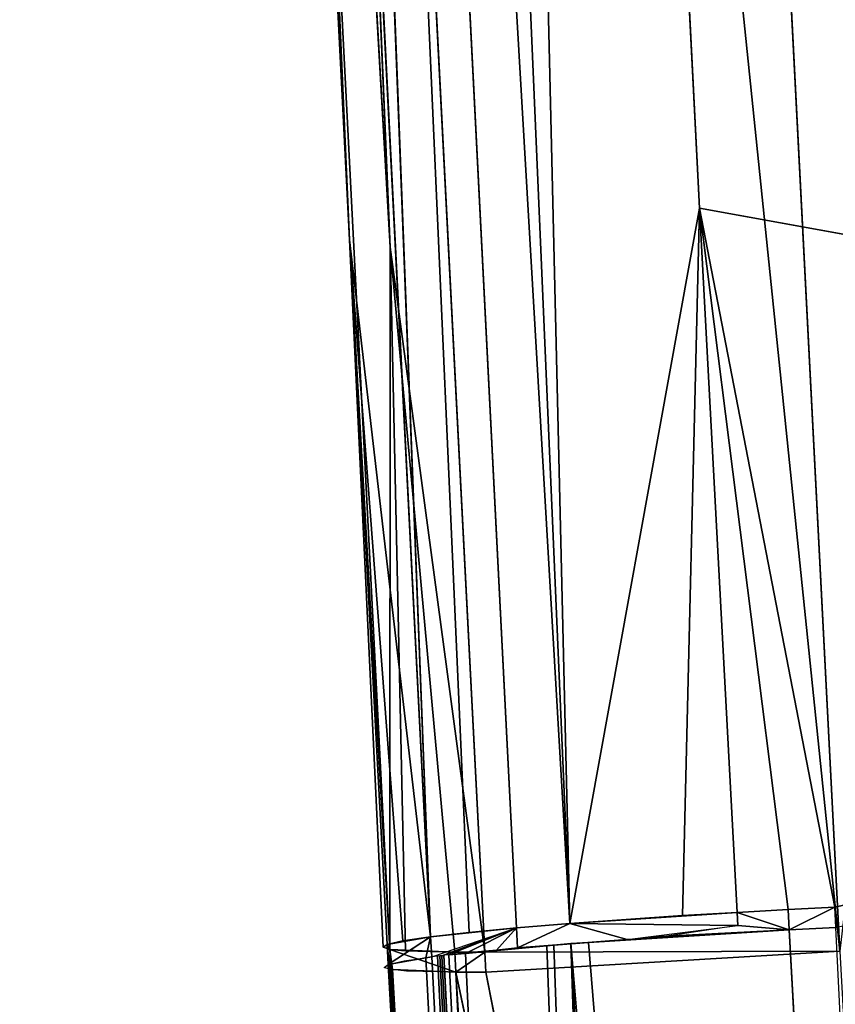
# Model space of a CAD drawing. Extents: x -248 to 248, y -263 to 253.
# Drawn here: x -213 to -211, y 32 to 35 of the extents above; entities that cross this region are included whole.
import ezdxf

# ---------------------------------------------------------------- set-up
doc = ezdxf.new("R2010")
doc.units = 0
doc.header["$LTSCALE"] = 25.4
doc.layers.get('0').update_dxf_attribs({"linetype": 'CONTINUOUS'})

# ---------------------------------------------------------------- blocks, each defined once
blk = doc.blocks.new('GROUP21')
at = {"color": 250}
for p, q in [((-5197.905, 20.686, 2059.386), (-5253.514, -17.503, 1068.051)), ((-5197.905, 20.686, 2059.386), (-5253.514, -17.503, 1068.051)), ((-5253.514, -17.503, 1068.051), (-5203.626, 10.775, 1661.712)), ((-5253.514, -17.503, 1068.051), (-5203.626, 10.775, 1661.712)), ((-5203.626, 10.775, 1661.712), (-5236.691, -13.571, 1066.981)), ((-5203.626, 10.775, 1661.712), (-5236.691, -13.571, 1066.981)), ((-5233.756, -13.19, 1664.466), (-5267.594, -38.373, 1069.66)), ((-5233.756, -13.19, 1664.466), (-5267.594, -38.373, 1069.66)), ((-5233.756, -13.19, 1664.466), (-5267.486, -47.627, 1070.028)), ((-5233.756, -13.19, 1664.466), (-5267.486, -47.627, 1070.028)), ((-5263.303, -26.917, 1068.955), (-5233.756, -13.19, 1664.466)), ((-5263.303, -26.917, 1068.955), (-5233.756, -13.19, 1664.466)), ((-5262.371, -59.802, 1070.26), (-5233.756, -13.19, 1664.466)), ((-5262.371, -59.802, 1070.26), (-5233.756, -13.19, 1664.466)), ((-5253.596, -17.565, 1066.501), (-5240.652, -13.578, 1066.658)), ((-5253.596, -17.565, 1066.501), (-5240.652, -13.578, 1066.658)), ((-5240.706, -13.619, 1065.648), (-5253.596, -17.565, 1066.501)), ((-5240.706, -13.619, 1065.648), (-5253.596, -17.565, 1066.501)), ((-5253.514, -17.503, 1068.051), (-5233.756, -13.19, 1664.466)), ((-5253.514, -17.503, 1068.051), (-5233.756, -13.19, 1664.466)), ((-5252.166, -17.188, 1067.964), (-5236.691, -13.571, 1066.981)), ((-5252.166, -17.188, 1067.964), (-5236.691, -13.571, 1066.981)), ((-5240.706, -13.619, 1065.648), (-5244.908, -14.197, 1065.894)), ((-5240.706, -13.619, 1065.648), (-5244.908, -14.197, 1065.894)), ((-5243.599, -15.841, 1011.379), (-5240.706, -13.619, 1065.648)), ((-5243.599, -15.841, 1011.379), (-5240.706, -13.619, 1065.648)), ((-5243.599, -15.841, 1011.379), (-5236.774, -13.633, 1065.432)), ((-5243.599, -15.841, 1011.379), (-5236.774, -13.633, 1065.432)), ((-5236.691, -13.571, 1066.981), (-5242.552, -13.977, 1067.314)), ((-5236.691, -13.571, 1066.981), (-5242.552, -13.977, 1067.314)), ((-5240.706, -13.619, 1065.648), (-5236.691, -13.571, 1066.981)), ((-5240.706, -13.619, 1065.648), (-5236.691, -13.571, 1066.981)), ((-5240.652, -13.578, 1066.658), (-5240.706, -13.619, 1065.648)), ((-5240.652, -13.578, 1066.658), (-5240.706, -13.619, 1065.648)), ((-5236.774, -13.633, 1065.432), (-5240.706, -13.619, 1065.648)), ((-5236.774, -13.633, 1065.432), (-5240.706, -13.619, 1065.648)), ((-5240.652, -13.578, 1066.658), (-5236.691, -13.571, 1066.981)), ((-5240.652, -13.578, 1066.658), (-5236.691, -13.571, 1066.981)), ((-5236.691, -13.571, 1066.981), (-5236.774, -13.633, 1065.432)), ((-5236.691, -13.571, 1066.981), (-5236.774, -13.633, 1065.432)), ((-5236.774, -13.633, 1065.432), (-5233.182, -14.114, 1065.257)), ((-5236.774, -13.633, 1065.432), (-5233.182, -14.114, 1065.257)), ((-5233.182, -14.114, 1065.257), (-5236.691, -13.571, 1066.981)), ((-5236.691, -13.571, 1066.981), (-5233.099, -14.052, 1066.807)), ((-5233.182, -14.114, 1065.257), (-5236.691, -13.571, 1066.981)), ((-5236.691, -13.571, 1066.981), (-5233.099, -14.052, 1066.807)), ((-5244.908, -14.197, 1065.894), (-5253.596, -17.565, 1066.501)), ((-5244.908, -14.197, 1065.894), (-5253.596, -17.565, 1066.501)), ((-5242.552, -13.977, 1067.314), (-5246.814, -14.905, 1067.582)), ((-5242.552, -13.977, 1067.314), (-5246.814, -14.905, 1067.582)), ((-5243.599, -15.841, 1011.379), (-5244.908, -14.197, 1065.894)), ((-5243.599, -15.841, 1011.379), (-5244.908, -14.197, 1065.894)), ((-5233.182, -14.114, 1065.257), (-5243.599, -15.841, 1011.379)), ((-5233.182, -14.114, 1065.257), (-5243.599, -15.841, 1011.379)), ((-5233.099, -14.052, 1066.807), (-5233.182, -14.114, 1065.257)), ((-5233.099, -14.052, 1066.807), (-5233.182, -14.114, 1065.257)), ((-5106.262, -40.105, 1036.275), (-5233.182, -14.114, 1065.257)), ((-5106.262, -40.105, 1036.275), (-5233.182, -14.114, 1065.257)), ((-5247.502, -15.172, 1067.63), (-5251.148, -16.586, 1067.884)), ((-5247.502, -15.172, 1067.63), (-5251.148, -16.586, 1067.884)), ((-5264.561, -32.345, 601.196), (-5243.599, -15.841, 1011.379)), ((-5264.561, -32.345, 601.196), (-5243.599, -15.841, 1011.379)), ((-5249.179, -15.42, 1067.729), (-5253.596, -17.565, 1066.501)), ((-5249.179, -15.42, 1067.729), (-5253.596, -17.565, 1066.501)), ((-5253.596, -17.565, 1066.501), (-5243.599, -15.841, 1011.379)), ((-5253.596, -17.565, 1066.501), (-5243.599, -15.841, 1011.379)), ((-5249.179, -15.42, 1067.729), (-5251.148, -16.586, 1067.884)), ((-5249.179, -15.42, 1067.729), (-5251.148, -16.586, 1067.884)), ((-5106.262, -40.105, 1036.275), (-5243.599, -15.841, 1011.379)), ((-5106.262, -40.105, 1036.275), (-5243.599, -15.841, 1011.379)), ((-5251.148, -16.586, 1067.884), (-5252.166, -17.188, 1067.964)), ((-5251.148, -16.586, 1067.884), (-5252.166, -17.188, 1067.964)), ((-5252.166, -17.188, 1067.964), (-5254.819, -18.759, 1068.171)), ((-5252.166, -17.188, 1067.964), (-5254.819, -18.759, 1068.171)), ((-5252.166, -17.188, 1067.964), (-5253.514, -17.503, 1068.051)), ((-5252.166, -17.188, 1067.964), (-5253.514, -17.503, 1068.051)), ((-5253.596, -17.565, 1066.501), (-5285.922, -42.591, 512.843)), ((-5253.596, -17.565, 1066.501), (-5285.922, -42.591, 512.843)), ((-5277.469, -37.66, 512.24), (-5253.596, -17.565, 1066.501)), ((-5277.469, -37.66, 512.24), (-5253.596, -17.565, 1066.501)), ((-5253.596, -17.565, 1066.501), (-5264.561, -32.345, 601.196)), ((-5253.596, -17.565, 1066.501), (-5264.561, -32.345, 601.196)), ((-5257.702, -20.478, 1066.847), (-5253.596, -17.565, 1066.501)), ((-5257.702, -20.478, 1066.847), (-5253.596, -17.565, 1066.501)), ((-5257.619, -20.416, 1068.388), (-5253.596, -17.565, 1066.501)), ((-5257.619, -20.416, 1068.388), (-5253.596, -17.565, 1066.501)), ((-5254.819, -18.759, 1068.171), (-5253.514, -17.503, 1068.051)), ((-5254.819, -18.759, 1068.171), (-5253.514, -17.503, 1068.051)), ((-5255.36, -19.079, 1068.214), (-5254.819, -18.759, 1068.171)), ((-5255.36, -19.079, 1068.214), (-5254.819, -18.759, 1068.171)), ((-5261.645, -25.323, 1068.804), (-5255.36, -19.079, 1068.214)), ((-5261.645, -25.323, 1068.804), (-5255.36, -19.079, 1068.214)), ((-5255.36, -19.079, 1068.214), (-5259.235, -22.385, 1068.558)), ((-5255.36, -19.079, 1068.214), (-5259.235, -22.385, 1068.558)), ((-5257.619, -20.416, 1068.388), (-5255.36, -19.079, 1068.214)), ((-5257.619, -20.416, 1068.388), (-5255.36, -19.079, 1068.214)), ((-5285.922, -42.591, 512.843), (-5257.702, -20.478, 1066.847)), ((-5285.922, -42.591, 512.843), (-5257.702, -20.478, 1066.847)), ((-5264.321, -28.546, 1067.534), (-5257.702, -20.478, 1066.847)), ((-5264.321, -28.546, 1067.534), (-5257.702, -20.478, 1066.847)), ((-5262.371, -59.802, 1070.26), (-5211.208, -19.817, 1984.717)), ((-5262.371, -59.802, 1070.26), (-5211.208, -19.817, 1984.717)), ((-5257.702, -20.478, 1066.847), (-5261.349, -24.18, 1067.191)), ((-5257.702, -20.478, 1066.847), (-5261.349, -24.18, 1067.191)), ((-5259.235, -22.385, 1068.558), (-5257.619, -20.416, 1068.388)), ((-5259.235, -22.385, 1068.558), (-5257.619, -20.416, 1068.388)), ((-5257.702, -20.478, 1066.847), (-5257.619, -20.416, 1068.388)), ((-5257.702, -20.478, 1066.847), (-5257.619, -20.416, 1068.388)), ((-5259.235, -22.385, 1068.558), (-5261.645, -25.323, 1068.804)), ((-5259.235, -22.385, 1068.558), (-5261.645, -25.323, 1068.804)), ((-5259.235, -22.385, 1068.558), (-5261.266, -24.118, 1068.74)), ((-5259.235, -22.385, 1068.558), (-5261.266, -24.118, 1068.74)), ((-5261.349, -24.18, 1067.191), (-5285.922, -42.591, 512.843)), ((-5261.349, -24.18, 1067.191), (-5285.922, -42.591, 512.843)), ((-5261.349, -24.18, 1067.191), (-5264.321, -28.546, 1067.534)), ((-5261.349, -24.18, 1067.191), (-5264.321, -28.546, 1067.534)), ((-5261.266, -24.118, 1068.74), (-5262.923, -26.552, 1068.923)), ((-5261.266, -24.118, 1068.74), (-5262.923, -26.552, 1068.923)), ((-5263.463, -27.344, 1068.984), (-5263.303, -26.917, 1068.955)), ((-5263.463, -27.344, 1068.984), (-5263.303, -26.917, 1068.955)), ((-5292.577, -50.598, 513.478), (-5264.321, -28.546, 1067.534)), ((-5292.577, -50.598, 513.478), (-5264.321, -28.546, 1067.534)), ((-5285.922, -42.591, 512.843), (-5264.321, -28.546, 1067.534)), ((-5285.922, -42.591, 512.843), (-5264.321, -28.546, 1067.534)), ((-5264.321, -28.546, 1067.534), (-5270.579, -40.637, 1013.831)), ((-5264.321, -28.546, 1067.534), (-5270.579, -40.637, 1013.831)), ((-5267.677, -38.435, 1068.12), (-5264.321, -28.546, 1067.534)), ((-5267.677, -38.435, 1068.12), (-5264.321, -28.546, 1067.534)), ((-5267.594, -38.373, 1069.66), (-5264.321, -28.546, 1067.534)), ((-5267.594, -38.373, 1069.66), (-5264.321, -28.546, 1067.534)), ((-5266.459, -33.379, 1067.844), (-5264.321, -28.546, 1067.534)), ((-5266.459, -33.379, 1067.844), (-5264.321, -28.546, 1067.534)), ((-5264.239, -28.484, 1069.075), (-5264.682, -29.79, 1069.152)), ((-5264.239, -28.484, 1069.075), (-5264.682, -29.79, 1069.152)), ((-5264.239, -28.484, 1069.075), (-5264.321, -28.546, 1067.534)), ((-5264.239, -28.484, 1069.075), (-5264.321, -28.546, 1067.534)), ((-5270.579, -40.637, 1013.831), (-5266.459, -33.379, 1067.844)), ((-5270.579, -40.637, 1013.831), (-5266.459, -33.379, 1067.844)), ((-5267.677, -38.435, 1068.12), (-5266.459, -33.379, 1067.844)), ((-5267.677, -38.435, 1068.12), (-5266.459, -33.379, 1067.844)), ((-5270.579, -40.637, 1013.831), (-5267.677, -38.435, 1068.12)), ((-5270.579, -40.637, 1013.831), (-5267.677, -38.435, 1068.12)), ((-5267.984, -43.467, 1068.339), (-5267.677, -38.435, 1068.12)), ((-5267.984, -43.467, 1068.339), (-5267.677, -38.435, 1068.12)), ((-5267.677, -38.435, 1068.12), (-5267.594, -38.373, 1069.66)), ((-5267.677, -38.435, 1068.12), (-5267.594, -38.373, 1069.66)), ((-5267.466, -48.255, 1068.51), (-5267.677, -38.435, 1068.12)), ((-5267.466, -48.255, 1068.51), (-5267.677, -38.435, 1068.12)), ((-5270.579, -40.637, 1013.831), (-5295.988, -60.44, 514.027)), ((-5270.579, -40.637, 1013.831), (-5295.988, -60.44, 514.027)), ((-5270.579, -40.637, 1013.831), (-5295.842, -70.237, 514.401)), ((-5270.579, -40.637, 1013.831), (-5295.842, -70.237, 514.401)), ((-5292.577, -50.598, 513.478), (-5270.579, -40.637, 1013.831)), ((-5292.577, -50.598, 513.478), (-5270.579, -40.637, 1013.831)), ((-5270.579, -40.637, 1013.831), (-5267.984, -43.467, 1068.339)), ((-5270.579, -40.637, 1013.831), (-5267.984, -43.467, 1068.339)), ((-5270.579, -40.637, 1013.831), (-5267.466, -48.255, 1068.51)), ((-5270.579, -40.637, 1013.831), (-5267.466, -48.255, 1068.51)), ((-5267.466, -48.255, 1068.51), (-5267.984, -43.467, 1068.339)), ((-5267.466, -48.255, 1068.51), (-5267.984, -43.467, 1068.339)), ((-5267.466, -48.255, 1068.51), (-5295.842, -70.237, 514.401)), ((-5267.466, -48.255, 1068.51), (-5295.842, -70.237, 514.401)), ((-5267.383, -48.193, 1070.05), (-5267.466, -48.255, 1068.51)), ((-5267.383, -48.193, 1070.05), (-5267.466, -48.255, 1068.51)), ((-5262.371, -59.802, 1070.26), (-5267.466, -48.255, 1068.51)), ((-5267.466, -48.255, 1068.51), (-5262.454, -59.865, 1068.711)), ((-5266.263, -52.64, 1068.621), (-5267.466, -48.255, 1068.51)), ((-5267.466, -48.255, 1068.51), (-5267.452, -58.723, 1014.402)), ((-5262.371, -59.802, 1070.26), (-5267.466, -48.255, 1068.51)), ((-5267.466, -48.255, 1068.51), (-5262.454, -59.865, 1068.711)), ((-5266.263, -52.64, 1068.621), (-5267.466, -48.255, 1068.51)), ((-5267.466, -48.255, 1068.51), (-5267.452, -58.723, 1014.402)), ((-5267.264, -48.47, 1070.053), (-5267.383, -48.193, 1070.05)), ((-5267.264, -48.47, 1070.053), (-5267.383, -48.193, 1070.05)), ((-5267.452, -58.723, 1014.402), (-5266.263, -52.64, 1068.621)), ((-5267.452, -58.723, 1014.402), (-5266.263, -52.64, 1068.621)), ((-5266.263, -52.64, 1068.621), (-5262.454, -59.865, 1068.711)), ((-5266.263, -52.64, 1068.621), (-5262.454, -59.865, 1068.711)), ((-5267.452, -58.723, 1014.402), (-5295.842, -70.237, 514.401)), ((-5267.452, -58.723, 1014.402), (-5295.842, -70.237, 514.401)), ((-5267.452, -58.723, 1014.402), (-5287.546, -83.796, 536.982)), ((-5267.452, -58.723, 1014.402), (-5287.546, -83.796, 536.982)), ((-5260.154, -62.67, 1068.701), (-5267.452, -58.723, 1014.402)), ((-5260.154, -62.67, 1068.701), (-5267.452, -58.723, 1014.402)), ((-5262.454, -59.865, 1068.711), (-5267.452, -58.723, 1014.402)), ((-5262.454, -59.865, 1068.711), (-5267.452, -58.723, 1014.402)), ((-5262.454, -59.865, 1068.711), (-5262.371, -59.802, 1070.26)), ((-5262.454, -59.865, 1068.711), (-5262.371, -59.802, 1070.26)), ((-5262.454, -59.865, 1068.711), (-5260.154, -62.67, 1068.701)), ((-5262.454, -59.865, 1068.711), (-5260.154, -62.67, 1068.701)), ((-5262.371, -59.802, 1070.26), (-5260.154, -62.67, 1068.701)), ((-5260.07, -62.607, 1070.25), (-5262.371, -59.802, 1070.26)), ((-5262.371, -59.802, 1070.26), (-5260.154, -62.67, 1068.701)), ((-5222.121, -82.848, 1261.871), (-5262.371, -59.802, 1070.26)), ((-5260.07, -62.607, 1070.25), (-5262.371, -59.802, 1070.26)), ((-5222.121, -82.848, 1261.871), (-5262.371, -59.802, 1070.26)), ((-5260.154, -62.67, 1068.701), (-5287.546, -83.796, 536.982)), ((-5260.154, -62.67, 1068.701), (-5287.546, -83.796, 536.982)), ((-5260.154, -62.67, 1068.701), (-5260.07, -62.607, 1070.25)), ((-5260.154, -62.67, 1068.701), (-5260.07, -62.607, 1070.25)), ((-5260.154, -62.67, 1068.701), (-5232.782, -90.766, 1068.648)), ((-5260.154, -62.67, 1068.701), (-5232.782, -90.766, 1068.648)), ((-5232.782, -90.766, 1068.648), (-5260.07, -62.607, 1070.25)), ((-5232.782, -90.766, 1068.648), (-5260.07, -62.607, 1070.25)), ((-5222.121, -82.848, 1261.871), (-5260.07, -62.607, 1070.25)), ((-5222.121, -82.848, 1261.871), (-5260.07, -62.607, 1070.25)), ((-5232.782, -90.766, 1068.648), (-5287.546, -83.796, 536.982)), ((-5232.782, -90.766, 1068.648), (-5287.546, -83.796, 536.982)), ((-5261.97, -113.539, 501.757), (-5232.782, -90.766, 1068.648)), ((-5261.97, -113.539, 501.757), (-5232.782, -90.766, 1068.648))]:
    blk.add_line(p, q, dxfattribs=at)
mesh = blk.add_polyface(dxfattribs=at)
corners = [(-5197.905, 20.686, 2059.386), (-5253.514, -17.503, 1068.051), (-5233.756, -13.19, 1664.466)]
mesh.append_faces([[corners[k] for k in face] for face in [(0, 1, 2)]], dxfattribs={"color": 250})
mesh = blk.add_polyface(dxfattribs=at)
corners = [(-5197.905, 20.686, 2059.386), (-5203.626, 10.775, 1661.712), (-5253.514, -17.503, 1068.051)]
mesh.append_faces([[corners[k] for k in face] for face in [(0, 1, 2)]], dxfattribs={"color": 250})
mesh = blk.add_polyface(dxfattribs=at)
corners = [(-5252.166, -17.188, 1067.964), (-5203.626, 10.775, 1661.712), (-5236.691, -13.571, 1066.981), (-5253.514, -17.503, 1068.051)]
mesh.append_faces([[corners[k] for k in face] for face in [(0, 1, 2), (1, 0, 3)]], dxfattribs={"vtx0": -1, "color": 250})
mesh = blk.add_polyface(dxfattribs=at)
corners = [(-5203.626, 10.775, 1661.712), (-5233.099, -14.052, 1066.807), (-5236.691, -13.571, 1066.981)]
mesh.append_faces([[corners[k] for k in face] for face in [(0, 1, 2)]], dxfattribs={"color": 250})
mesh = blk.add_polyface(dxfattribs=at)
corners = [(-5233.756, -13.19, 1664.466), (-5267.491, -47.197, 1070.013), (-5267.486, -47.627, 1070.028), (-5267.594, -38.373, 1069.66)]
mesh.append_faces([[corners[k] for k in face] for face in [(0, 1, 2), (1, 0, 3)]], dxfattribs={"vtx0": -1, "color": 250})
mesh = blk.add_polyface(dxfattribs=at)
corners = [(-5233.756, -13.19, 1664.466), (-5264.682, -29.79, 1069.152), (-5267.594, -38.373, 1069.66)]
mesh.append_faces([[corners[k] for k in face] for face in [(0, 1, 2)]], dxfattribs={"color": 250})
mesh = blk.add_polyface(dxfattribs=at)
corners = [(-5233.756, -13.19, 1664.466), (-5267.486, -47.627, 1070.028), (-5267.415, -47.895, 1070.038)]
mesh.append_faces([[corners[k] for k in face] for face in [(0, 1, 2)]], dxfattribs={"color": 250})
mesh = blk.add_polyface(dxfattribs=at)
corners = [(-5233.756, -13.19, 1664.466), (-5267.415, -47.895, 1070.038), (-5267.383, -48.193, 1070.05)]
mesh.append_faces([[corners[k] for k in face] for face in [(0, 1, 2)]], dxfattribs={"color": 250})
mesh = blk.add_polyface(dxfattribs=at)
corners = [(-5233.756, -13.19, 1664.466), (-5267.383, -48.193, 1070.05), (-5267.264, -48.47, 1070.053)]
mesh.append_faces([[corners[k] for k in face] for face in [(0, 1, 2)]], dxfattribs={"color": 250})
mesh = blk.add_polyface(dxfattribs=at)
corners = [(-5233.756, -13.19, 1664.466), (-5267.264, -48.47, 1070.053), (-5262.371, -59.802, 1070.26)]
mesh.append_faces([[corners[k] for k in face] for face in [(0, 1, 2)]], dxfattribs={"color": 250})
mesh = blk.add_polyface(dxfattribs=at)
corners = [(-5233.756, -13.19, 1664.466), (-5264.239, -28.484, 1069.075), (-5264.682, -29.79, 1069.152)]
mesh.append_faces([[corners[k] for k in face] for face in [(0, 1, 2)]], dxfattribs={"color": 250})
mesh = blk.add_polyface(dxfattribs=at)
corners = [(-5233.756, -13.19, 1664.466), (-5263.796, -27.944, 1069.027), (-5264.239, -28.484, 1069.075)]
mesh.append_faces([[corners[k] for k in face] for face in [(0, 1, 2)]], dxfattribs={"color": 250})
mesh = blk.add_polyface(dxfattribs=at)
corners = [(-5233.756, -13.19, 1664.466), (-5263.616, -27.569, 1069.002), (-5263.796, -27.944, 1069.027)]
mesh.append_faces([[corners[k] for k in face] for face in [(0, 1, 2)]], dxfattribs={"color": 250})
mesh = blk.add_polyface(dxfattribs=at)
corners = [(-5233.756, -13.19, 1664.466), (-5263.463, -27.344, 1068.984), (-5263.616, -27.569, 1069.002)]
mesh.append_faces([[corners[k] for k in face] for face in [(0, 1, 2)]], dxfattribs={"color": 250})
mesh = blk.add_polyface(dxfattribs=at)
corners = [(-5233.756, -13.19, 1664.466), (-5263.303, -26.917, 1068.955), (-5263.463, -27.344, 1068.984)]
mesh.append_faces([[corners[k] for k in face] for face in [(0, 1, 2)]], dxfattribs={"color": 250})
mesh = blk.add_polyface(dxfattribs=at)
corners = [(-5233.756, -13.19, 1664.466), (-5262.923, -26.552, 1068.923), (-5263.303, -26.917, 1068.955)]
mesh.append_faces([[corners[k] for k in face] for face in [(0, 1, 2)]], dxfattribs={"color": 250})
mesh = blk.add_polyface(dxfattribs=at)
corners = [(-5233.756, -13.19, 1664.466), (-5261.645, -25.323, 1068.804), (-5262.923, -26.552, 1068.923)]
mesh.append_faces([[corners[k] for k in face] for face in [(0, 1, 2)]], dxfattribs={"color": 250})
mesh = blk.add_polyface(dxfattribs=at)
corners = [(-5233.756, -13.19, 1664.466), (-5262.371, -59.802, 1070.26), (-5211.208, -19.817, 1984.717)]
mesh.append_faces([[corners[k] for k in face] for face in [(0, 1, 2)]], dxfattribs={"color": 250})
mesh = blk.add_polyface(dxfattribs=at)
corners = [(-5233.756, -13.19, 1664.466), (-5255.36, -19.079, 1068.214), (-5261.645, -25.323, 1068.804)]
mesh.append_faces([[corners[k] for k in face] for face in [(0, 1, 2)]], dxfattribs={"color": 250})
mesh = blk.add_polyface(dxfattribs=at)
corners = [(-5233.756, -13.19, 1664.466), (-5254.819, -18.759, 1068.171), (-5255.36, -19.079, 1068.214)]
mesh.append_faces([[corners[k] for k in face] for face in [(0, 1, 2)]], dxfattribs={"color": 250})
mesh = blk.add_polyface(dxfattribs=at)
corners = [(-5233.756, -13.19, 1664.466), (-5253.514, -17.503, 1068.051), (-5254.819, -18.759, 1068.171)]
mesh.append_faces([[corners[k] for k in face] for face in [(0, 1, 2)]], dxfattribs={"color": 250})
mesh = blk.add_polyface(dxfattribs=at)
corners = [(-5240.652, -13.578, 1066.658), (-5240.706, -13.619, 1065.648), (-5253.596, -17.565, 1066.501)]
mesh.append_faces([[corners[k] for k in face] for face in [(0, 1, 2)]], dxfattribs={"color": 250})
mesh = blk.add_polyface(dxfattribs=at)
corners = [(-5249.179, -15.42, 1067.729), (-5240.652, -13.578, 1066.658), (-5253.596, -17.565, 1066.501)]
mesh.append_faces([[corners[k] for k in face] for face in [(0, 1, 2)]], dxfattribs={"color": 250})
mesh = blk.add_polyface(dxfattribs=at)
corners = [(-5240.706, -13.619, 1065.648), (-5244.908, -14.197, 1065.894), (-5253.596, -17.565, 1066.501)]
mesh.append_faces([[corners[k] for k in face] for face in [(0, 1, 2)]], dxfattribs={"color": 250})
mesh = blk.add_polyface(dxfattribs=at)
corners = [(-5236.691, -13.571, 1066.981), (-5251.148, -16.586, 1067.884), (-5252.166, -17.188, 1067.964)]
mesh.append_faces([[corners[k] for k in face] for face in [(0, 1, 2)]], dxfattribs={"color": 250})
mesh = blk.add_polyface(dxfattribs=at)
corners = [(-5236.691, -13.571, 1066.981), (-5247.502, -15.172, 1067.63), (-5251.148, -16.586, 1067.884)]
mesh.append_faces([[corners[k] for k in face] for face in [(0, 1, 2)]], dxfattribs={"color": 250})
mesh = blk.add_polyface(dxfattribs=at)
corners = [(-5236.691, -13.571, 1066.981), (-5247.129, -15.001, 1067.539), (-5247.502, -15.172, 1067.63)]
mesh.append_faces([[corners[k] for k in face] for face in [(0, 1, 2)]], dxfattribs={"color": 250})
mesh = blk.add_polyface(dxfattribs=at)
corners = [(-5236.691, -13.571, 1066.981), (-5242.552, -13.977, 1067.314), (-5246.814, -14.905, 1067.582)]
mesh.append_faces([[corners[k] for k in face] for face in [(0, 1, 2)]], dxfattribs={"color": 250})
mesh = blk.add_polyface(dxfattribs=at)
corners = [(-5246.814, -14.905, 1067.582), (-5236.691, -13.571, 1066.981), (-5240.652, -13.578, 1066.658)]
mesh.append_faces([[corners[k] for k in face] for face in [(0, 1, 2)]], dxfattribs={"color": 250})
mesh = blk.add_polyface(dxfattribs=at)
corners = [(-5244.908, -14.197, 1065.894), (-5240.706, -13.619, 1065.648), (-5243.599, -15.841, 1011.379)]
mesh.append_faces([[corners[k] for k in face] for face in [(0, 1, 2)]], dxfattribs={"color": 250})
mesh = blk.add_polyface(dxfattribs=at)
corners = [(-5240.706, -13.619, 1065.648), (-5236.774, -13.633, 1065.432), (-5243.599, -15.841, 1011.379)]
mesh.append_faces([[corners[k] for k in face] for face in [(0, 1, 2)]], dxfattribs={"color": 250})
mesh = blk.add_polyface(dxfattribs=at)
corners = [(-5236.774, -13.633, 1065.432), (-5233.182, -14.114, 1065.257), (-5243.599, -15.841, 1011.379)]
mesh.append_faces([[corners[k] for k in face] for face in [(0, 1, 2)]], dxfattribs={"color": 250})
mesh = blk.add_polyface(dxfattribs=at)
corners = [(-5236.691, -13.571, 1066.981), (-5240.624, -13.557, 1067.193), (-5242.552, -13.977, 1067.314)]
mesh.append_faces([[corners[k] for k in face] for face in [(0, 1, 2)]], dxfattribs={"color": 250})
mesh = blk.add_polyface(dxfattribs=at)
corners = [(-5236.691, -13.571, 1066.981), (-5236.774, -13.633, 1065.432), (-5240.706, -13.619, 1065.648)]
mesh.append_faces([[corners[k] for k in face] for face in [(0, 1, 2)]], dxfattribs={"color": 250})
mesh = blk.add_polyface(dxfattribs=at)
corners = [(-5236.691, -13.571, 1066.981), (-5240.706, -13.619, 1065.648), (-5240.652, -13.578, 1066.658)]
mesh.append_faces([[corners[k] for k in face] for face in [(0, 1, 2)]], dxfattribs={"color": 250})
mesh = blk.add_polyface(dxfattribs=at)
corners = [(-5236.691, -13.571, 1066.981), (-5233.182, -14.114, 1065.257), (-5236.774, -13.633, 1065.432)]
mesh.append_faces([[corners[k] for k in face] for face in [(0, 1, 2)]], dxfattribs={"color": 250})
mesh = blk.add_polyface(dxfattribs=at)
corners = [(-5236.691, -13.571, 1066.981), (-5233.099, -14.052, 1066.807), (-5233.182, -14.114, 1065.257)]
mesh.append_faces([[corners[k] for k in face] for face in [(0, 1, 2)]], dxfattribs={"color": 250})
mesh = blk.add_polyface(dxfattribs=at)
corners = [(-5253.596, -17.565, 1066.501), (-5244.908, -14.197, 1065.894), (-5243.599, -15.841, 1011.379)]
mesh.append_faces([[corners[k] for k in face] for face in [(0, 1, 2)]], dxfattribs={"color": 250})
mesh = blk.add_polyface(dxfattribs=at)
corners = [(-5242.552, -13.977, 1067.314), (-5246.814, -14.905, 1067.582), (-5244.826, -14.134, 1067.444)]
mesh.append_faces([[corners[k] for k in face] for face in [(0, 1, 2)]], dxfattribs={"color": 250})
mesh = blk.add_polyface(dxfattribs=at)
corners = [(-5233.182, -14.114, 1065.257), (-5106.262, -40.105, 1036.275), (-5243.599, -15.841, 1011.379)]
mesh.append_faces([[corners[k] for k in face] for face in [(0, 1, 2)]], dxfattribs={"color": 250})
mesh = blk.add_polyface(dxfattribs=at)
corners = [(-5233.099, -14.052, 1066.807), (-5106.262, -40.105, 1036.275), (-5233.182, -14.114, 1065.257)]
mesh.append_faces([[corners[k] for k in face] for face in [(0, 1, 2)]], dxfattribs={"color": 250})
mesh = blk.add_polyface(dxfattribs=at)
corners = [(-5247.502, -15.172, 1067.63), (-5249.179, -15.42, 1067.729), (-5251.148, -16.586, 1067.884)]
mesh.append_faces([[corners[k] for k in face] for face in [(0, 1, 2)]], dxfattribs={"color": 250})
mesh = blk.add_polyface(dxfattribs=at)
corners = [(-5106.262, -40.105, 1036.275), (-5264.561, -32.345, 601.196), (-5243.599, -15.841, 1011.379)]
mesh.append_faces([[corners[k] for k in face] for face in [(0, 1, 2)]], dxfattribs={"color": 250})
mesh = blk.add_polyface(dxfattribs=at)
corners = [(-5253.596, -17.565, 1066.501), (-5243.599, -15.841, 1011.379), (-5264.561, -32.345, 601.196)]
mesh.append_faces([[corners[k] for k in face] for face in [(0, 1, 2)]], dxfattribs={"color": 250})
mesh = blk.add_polyface(dxfattribs=at)
corners = [(-5257.619, -20.416, 1068.388), (-5249.179, -15.42, 1067.729), (-5253.596, -17.565, 1066.501), (-5251.148, -16.586, 1067.884), (-5252.166, -17.188, 1067.964), (-5254.819, -18.759, 1068.171), (-5255.36, -19.079, 1068.214)]
mesh.append_faces([[corners[k] for k in face] for face in [(0, 1, 2), (5, 0, 6)]], dxfattribs={"vtx0": -1, "color": 250})
mesh.append_faces([[corners[k] for k in face] for face in [(1, 0, 3), (3, 0, 4), (4, 0, 5)]], dxfattribs={"vtx0": -1, "vtx1": -1, "color": 250})
mesh = blk.add_polyface(dxfattribs=at)
corners = [(-5252.166, -17.188, 1067.964), (-5254.819, -18.759, 1068.171), (-5253.514, -17.503, 1068.051)]
mesh.append_faces([[corners[k] for k in face] for face in [(0, 1, 2)]], dxfattribs={"color": 250})
mesh = blk.add_polyface(dxfattribs=at)
corners = [(-5257.702, -20.478, 1066.847), (-5253.596, -17.565, 1066.501), (-5285.922, -42.591, 512.843)]
mesh.append_faces([[corners[k] for k in face] for face in [(0, 1, 2)]], dxfattribs={"color": 250})
mesh = blk.add_polyface(dxfattribs=at)
corners = [(-5253.596, -17.565, 1066.501), (-5277.469, -37.66, 512.24), (-5285.922, -42.591, 512.843)]
mesh.append_faces([[corners[k] for k in face] for face in [(0, 1, 2)]], dxfattribs={"color": 250})
mesh = blk.add_polyface(dxfattribs=at)
corners = [(-5253.596, -17.565, 1066.501), (-5264.561, -32.345, 601.196), (-5277.469, -37.66, 512.24)]
mesh.append_faces([[corners[k] for k in face] for face in [(0, 1, 2)]], dxfattribs={"color": 250})
mesh = blk.add_polyface(dxfattribs=at)
corners = [(-5257.619, -20.416, 1068.388), (-5253.596, -17.565, 1066.501), (-5257.702, -20.478, 1066.847)]
mesh.append_faces([[corners[k] for k in face] for face in [(0, 1, 2)]], dxfattribs={"color": 250})
mesh = blk.add_polyface(dxfattribs=at)
corners = [(-5261.645, -25.323, 1068.804), (-5261.266, -24.118, 1068.74), (-5262.923, -26.552, 1068.923), (-5255.36, -19.079, 1068.214), (-5259.235, -22.385, 1068.558)]
mesh.append_faces([[corners[k] for k in face] for face in [(0, 1, 2), (1, 3, 4)]], dxfattribs={"vtx0": -1, "color": 250})
mesh.append_faces([[corners[k] for k in face] for face in [(1, 0, 3)]], dxfattribs={"vtx0": -1, "vtx2": -1, "color": 250})
mesh = blk.add_polyface(dxfattribs=at)
corners = [(-5255.36, -19.079, 1068.214), (-5257.619, -20.416, 1068.388), (-5259.235, -22.385, 1068.558)]
mesh.append_faces([[corners[k] for k in face] for face in [(0, 1, 2)]], dxfattribs={"color": 250})
mesh = blk.add_polyface(dxfattribs=at)
corners = [(-5257.702, -20.478, 1066.847), (-5285.922, -42.591, 512.843), (-5261.349, -24.18, 1067.191)]
mesh.append_faces([[corners[k] for k in face] for face in [(0, 1, 2)]], dxfattribs={"color": 250})
mesh = blk.add_polyface(dxfattribs=at)
corners = [(-5257.702, -20.478, 1066.847), (-5261.349, -24.18, 1067.191), (-5264.321, -28.546, 1067.534)]
mesh.append_faces([[corners[k] for k in face] for face in [(0, 1, 2)]], dxfattribs={"color": 250})
mesh = blk.add_polyface(dxfattribs=at)
corners = [(-5257.702, -20.478, 1066.847), (-5264.321, -28.546, 1067.534), (-5264.239, -28.484, 1069.075)]
mesh.append_faces([[corners[k] for k in face] for face in [(0, 1, 2)]], dxfattribs={"color": 250})
mesh = blk.add_polyface(dxfattribs=at)
corners = [(-5257.702, -20.478, 1066.847), (-5263.463, -27.344, 1068.984), (-5263.303, -26.917, 1068.955)]
mesh.append_faces([[corners[k] for k in face] for face in [(0, 1, 2)]], dxfattribs={"color": 250})
mesh = blk.add_polyface(dxfattribs=at)
corners = [(-5262.923, -26.552, 1068.923), (-5261.645, -25.323, 1068.804), (-5257.702, -20.478, 1066.847)]
mesh.append_faces([[corners[k] for k in face] for face in [(0, 1, 2)]], dxfattribs={"color": 250})
mesh = blk.add_polyface(dxfattribs=at)
corners = [(-5211.208, -19.817, 1984.717), (-5262.371, -59.802, 1070.26), (-5222.121, -82.848, 1261.871)]
mesh.append_faces([[corners[k] for k in face] for face in [(0, 1, 2)]], dxfattribs={"color": 250})
mesh = blk.add_polyface(dxfattribs=at)
corners = [(-5257.702, -20.478, 1066.847), (-5261.645, -25.323, 1068.804), (-5259.235, -22.385, 1068.558)]
mesh.append_faces([[corners[k] for k in face] for face in [(0, 1, 2)]], dxfattribs={"color": 250})
mesh = blk.add_polyface(dxfattribs=at)
corners = [(-5257.619, -20.416, 1068.388), (-5257.702, -20.478, 1066.847), (-5259.235, -22.385, 1068.558)]
mesh.append_faces([[corners[k] for k in face] for face in [(0, 1, 2)]], dxfattribs={"color": 250})
mesh = blk.add_polyface(dxfattribs=at)
corners = [(-5261.266, -24.118, 1068.74), (-5261.645, -25.323, 1068.804), (-5262.923, -26.552, 1068.923), (-5259.235, -22.385, 1068.558)]
mesh.append_faces([[corners[k] for k in face] for face in [(0, 1, 2), (1, 0, 3)]], dxfattribs={"vtx0": -1, "color": 250})
mesh = blk.add_polyface(dxfattribs=at)
corners = [(-5261.349, -24.18, 1067.191), (-5285.922, -42.591, 512.843), (-5264.321, -28.546, 1067.534)]
mesh.append_faces([[corners[k] for k in face] for face in [(0, 1, 2)]], dxfattribs={"color": 250})
mesh = blk.add_polyface(dxfattribs=at)
corners = [(-5264.321, -28.546, 1067.534), (-5285.922, -42.591, 512.843), (-5292.577, -50.598, 513.478)]
mesh.append_faces([[corners[k] for k in face] for face in [(0, 1, 2)]], dxfattribs={"color": 250})
mesh = blk.add_polyface(dxfattribs=at)
corners = [(-5264.321, -28.546, 1067.534), (-5292.577, -50.598, 513.478), (-5270.579, -40.637, 1013.831)]
mesh.append_faces([[corners[k] for k in face] for face in [(0, 1, 2)]], dxfattribs={"color": 250})
mesh = blk.add_polyface(dxfattribs=at)
corners = [(-5264.321, -28.546, 1067.534), (-5270.579, -40.637, 1013.831), (-5266.459, -33.379, 1067.844)]
mesh.append_faces([[corners[k] for k in face] for face in [(0, 1, 2)]], dxfattribs={"color": 250})
mesh = blk.add_polyface(dxfattribs=at)
corners = [(-5264.321, -28.546, 1067.534), (-5266.459, -33.379, 1067.844), (-5267.677, -38.435, 1068.12)]
mesh.append_faces([[corners[k] for k in face] for face in [(0, 1, 2)]], dxfattribs={"color": 250})
mesh = blk.add_polyface(dxfattribs=at)
corners = [(-5264.321, -28.546, 1067.534), (-5267.677, -38.435, 1068.12), (-5267.594, -38.373, 1069.66)]
mesh.append_faces([[corners[k] for k in face] for face in [(0, 1, 2)]], dxfattribs={"color": 250})
mesh = blk.add_polyface(dxfattribs=at)
corners = [(-5264.682, -29.79, 1069.152), (-5264.321, -28.546, 1067.534), (-5267.594, -38.373, 1069.66), (-5264.239, -28.484, 1069.075)]
mesh.append_faces([[corners[k] for k in face] for face in [(0, 1, 2), (1, 0, 3)]], dxfattribs={"vtx0": -1, "color": 250})
mesh = blk.add_polyface(dxfattribs=at)
corners = [(-5264.682, -29.79, 1069.152), (-5267.594, -38.373, 1069.66), (-5266.375, -33.317, 1069.392)]
mesh.append_faces([[corners[k] for k in face] for face in [(0, 1, 2)]], dxfattribs={"color": 250})
mesh = blk.add_polyface(dxfattribs=at)
corners = [(-5106.262, -40.105, 1036.275), (-4387.279, -190.144, 639.499), (-5264.561, -32.345, 601.196)]
mesh.append_faces([[corners[k] for k in face] for face in [(0, 1, 2)]], dxfattribs={"color": 250})
mesh = blk.add_polyface(dxfattribs=at)
corners = [(-5266.459, -33.379, 1067.844), (-5270.579, -40.637, 1013.831), (-5267.677, -38.435, 1068.12)]
mesh.append_faces([[corners[k] for k in face] for face in [(0, 1, 2)]], dxfattribs={"color": 250})
mesh = blk.add_polyface(dxfattribs=at)
corners = [(-5267.677, -38.435, 1068.12), (-5270.579, -40.637, 1013.831), (-5267.984, -43.467, 1068.339)]
mesh.append_faces([[corners[k] for k in face] for face in [(0, 1, 2)]], dxfattribs={"color": 250})
mesh = blk.add_polyface(dxfattribs=at)
corners = [(-5267.466, -48.255, 1068.51), (-5267.677, -38.435, 1068.12), (-5267.984, -43.467, 1068.339)]
mesh.append_faces([[corners[k] for k in face] for face in [(0, 1, 2)]], dxfattribs={"color": 250})
mesh = blk.add_polyface(dxfattribs=at)
corners = [(-5267.491, -47.197, 1070.013), (-5267.901, -43.404, 1069.887), (-5267.594, -38.373, 1069.66)]
mesh.append_faces([[corners[k] for k in face] for face in [(0, 1, 2)]], dxfattribs={"color": 250})
mesh = blk.add_polyface(dxfattribs=at)
corners = [(-5267.594, -38.373, 1069.66), (-5267.677, -38.435, 1068.12), (-5267.491, -47.197, 1070.013)]
mesh.append_faces([[corners[k] for k in face] for face in [(0, 1, 2)]], dxfattribs={"color": 250})
mesh = blk.add_polyface(dxfattribs=at)
corners = [(-5267.677, -38.435, 1068.12), (-5267.466, -48.255, 1068.51), (-5267.383, -48.193, 1070.05)]
mesh.append_faces([[corners[k] for k in face] for face in [(0, 1, 2)]], dxfattribs={"color": 250})
mesh = blk.add_polyface(dxfattribs=at)
corners = [(-5270.579, -40.637, 1013.831), (-5295.988, -60.44, 514.027), (-5295.842, -70.237, 514.401)]
mesh.append_faces([[corners[k] for k in face] for face in [(0, 1, 2)]], dxfattribs={"color": 250})
mesh = blk.add_polyface(dxfattribs=at)
corners = [(-5270.579, -40.637, 1013.831), (-5292.577, -50.598, 513.478), (-5295.988, -60.44, 514.027)]
mesh.append_faces([[corners[k] for k in face] for face in [(0, 1, 2)]], dxfattribs={"color": 250})
mesh = blk.add_polyface(dxfattribs=at)
corners = [(-5270.579, -40.637, 1013.831), (-5295.842, -70.237, 514.401), (-5267.466, -48.255, 1068.51)]
mesh.append_faces([[corners[k] for k in face] for face in [(0, 1, 2)]], dxfattribs={"color": 250})
mesh = blk.add_polyface(dxfattribs=at)
corners = [(-5270.579, -40.637, 1013.831), (-5267.466, -48.255, 1068.51), (-5267.984, -43.467, 1068.339)]
mesh.append_faces([[corners[k] for k in face] for face in [(0, 1, 2)]], dxfattribs={"color": 250})
mesh = blk.add_polyface(dxfattribs=at)
corners = [(-5267.466, -48.255, 1068.51), (-5295.842, -70.237, 514.401), (-5267.452, -58.723, 1014.402)]
mesh.append_faces([[corners[k] for k in face] for face in [(0, 1, 2)]], dxfattribs={"color": 250})
mesh = blk.add_polyface(dxfattribs=at)
corners = [(-5267.264, -48.47, 1070.053), (-5267.466, -48.255, 1068.51), (-5262.371, -59.802, 1070.26), (-5267.383, -48.193, 1070.05)]
mesh.append_faces([[corners[k] for k in face] for face in [(0, 1, 2), (1, 0, 3)]], dxfattribs={"vtx0": -1, "color": 250})
mesh = blk.add_polyface(dxfattribs=at)
corners = [(-5267.466, -48.255, 1068.51), (-5262.454, -59.865, 1068.711), (-5262.371, -59.802, 1070.26)]
mesh.append_faces([[corners[k] for k in face] for face in [(0, 1, 2)]], dxfattribs={"color": 250})
mesh = blk.add_polyface(dxfattribs=at)
corners = [(-5267.466, -48.255, 1068.51), (-5267.452, -58.723, 1014.402), (-5266.263, -52.64, 1068.621)]
mesh.append_faces([[corners[k] for k in face] for face in [(0, 1, 2)]], dxfattribs={"color": 250})
mesh = blk.add_polyface(dxfattribs=at)
corners = [(-5262.454, -59.865, 1068.711), (-5267.466, -48.255, 1068.51), (-5266.263, -52.64, 1068.621)]
mesh.append_faces([[corners[k] for k in face] for face in [(0, 1, 2)]], dxfattribs={"color": 250})
mesh = blk.add_polyface(dxfattribs=at)
corners = [(-5262.371, -59.802, 1070.26), (-5266.18, -52.578, 1070.17), (-5267.264, -48.47, 1070.053)]
mesh.append_faces([[corners[k] for k in face] for face in [(0, 1, 2)]], dxfattribs={"color": 250})
mesh = blk.add_polyface(dxfattribs=at)
corners = [(-5266.263, -52.64, 1068.621), (-5267.452, -58.723, 1014.402), (-5262.454, -59.865, 1068.711)]
mesh.append_faces([[corners[k] for k in face] for face in [(0, 1, 2)]], dxfattribs={"color": 250})
mesh = blk.add_polyface(dxfattribs=at)
corners = [(-5267.452, -58.723, 1014.402), (-5295.842, -70.237, 514.401), (-5287.546, -83.796, 536.982)]
mesh.append_faces([[corners[k] for k in face] for face in [(0, 1, 2)]], dxfattribs={"color": 250})
mesh = blk.add_polyface(dxfattribs=at)
corners = [(-5267.452, -58.723, 1014.402), (-5287.546, -83.796, 536.982), (-5260.154, -62.67, 1068.701)]
mesh.append_faces([[corners[k] for k in face] for face in [(0, 1, 2)]], dxfattribs={"color": 250})
mesh = blk.add_polyface(dxfattribs=at)
corners = [(-5267.452, -58.723, 1014.402), (-5260.154, -62.67, 1068.701), (-5262.454, -59.865, 1068.711)]
mesh.append_faces([[corners[k] for k in face] for face in [(0, 1, 2)]], dxfattribs={"color": 250})
mesh = blk.add_polyface(dxfattribs=at)
corners = [(-5262.371, -59.802, 1070.26), (-5262.454, -59.865, 1068.711), (-5260.154, -62.67, 1068.701)]
mesh.append_faces([[corners[k] for k in face] for face in [(0, 1, 2)]], dxfattribs={"color": 250})
mesh = blk.add_polyface(dxfattribs=at)
corners = [(-5262.371, -59.802, 1070.26), (-5260.154, -62.67, 1068.701), (-5260.07, -62.607, 1070.25)]
mesh.append_faces([[corners[k] for k in face] for face in [(0, 1, 2)]], dxfattribs={"color": 250})
mesh = blk.add_polyface(dxfattribs=at)
corners = [(-5262.371, -59.802, 1070.26), (-5260.07, -62.607, 1070.25), (-5222.121, -82.848, 1261.871)]
mesh.append_faces([[corners[k] for k in face] for face in [(0, 1, 2)]], dxfattribs={"color": 250})
mesh = blk.add_polyface(dxfattribs=at)
corners = [(-5260.154, -62.67, 1068.701), (-5287.546, -83.796, 536.982), (-5232.782, -90.766, 1068.648)]
mesh.append_faces([[corners[k] for k in face] for face in [(0, 1, 2)]], dxfattribs={"color": 250})
mesh = blk.add_polyface(dxfattribs=at)
corners = [(-5260.07, -62.607, 1070.25), (-5260.154, -62.67, 1068.701), (-5232.782, -90.766, 1068.648)]
mesh.append_faces([[corners[k] for k in face] for face in [(0, 1, 2)]], dxfattribs={"color": 250})
mesh = blk.add_polyface(dxfattribs=at)
corners = [(-5260.07, -62.607, 1070.25), (-5232.782, -90.766, 1068.648), (-5222.121, -82.848, 1261.871)]
mesh.append_faces([[corners[k] for k in face] for face in [(0, 1, 2)]], dxfattribs={"color": 250})
mesh = blk.add_polyface(dxfattribs=at)
corners = [(-5287.546, -83.796, 536.982), (-5261.97, -113.539, 501.757), (-5232.782, -90.766, 1068.648)]
mesh.append_faces([[corners[k] for k in face] for face in [(0, 1, 2)]], dxfattribs={"color": 250})
mesh = blk.add_polyface(dxfattribs=at)
corners = [(-5232.782, -90.766, 1068.648), (-5261.97, -113.539, 501.757), (-5167.944, -193.02, 505.494)]
mesh.append_faces([[corners[k] for k in face] for face in [(0, 1, 2)]], dxfattribs={"color": 250})
blk = doc.blocks.new('COCO_SLED')
at = {"color": 0, "extrusion": (0, -1, 6.12323e-17), "xscale": 0.1034275474284433, "yscale": 0.1034275474284433, "zscale": 0.1034275474284433}
blk.add_blockref('GROUP21', (0, 1149.6541, -193.3374), dxfattribs=at)

msp = doc.modelspace()

# ---------------------------------------------------------------- block references
at = {"color": 0, "xscale": 0.3889991904544103, "yscale": 0.3889991904544103, "zscale": 0.3889991904544103}
msp.add_blockref('COCO_SLED', (0, 0), dxfattribs=at)

doc.saveas('drawing.dxf')
